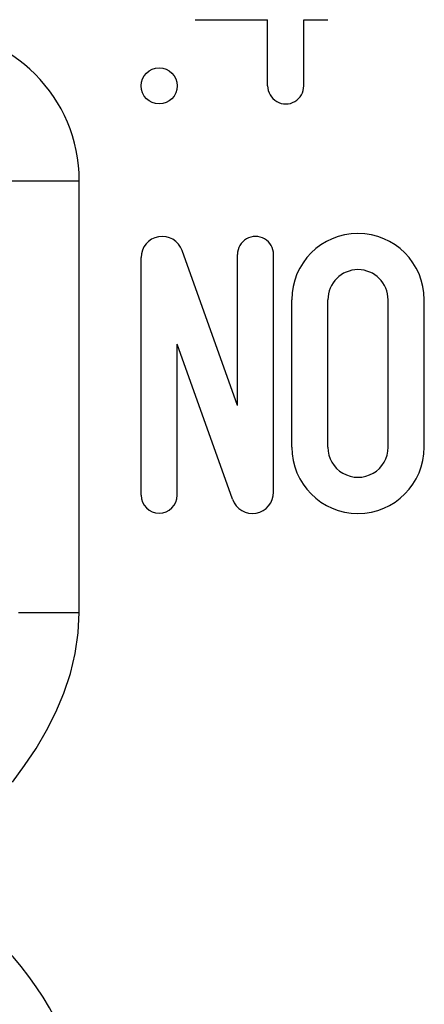
# Model space of a CAD drawing. Extents: x 51 to 321, y 59 to 259.
# Drawn here: x 162 to 165, y 151 to 157 of the extents above; entities that cross this region are included whole.
import ezdxf

# ---------------------------------------------------------------- set-up
doc = ezdxf.new("R2010")
doc.units = 0
doc.header["$LTSCALE"] = 5
doc.header["$MEASUREMENT"] = 0
doc.layers.add('10000_FRONT', color=7, linetype='CONTINUOUS')

msp = doc.modelspace()

# ---------------------------------------------------------------- linework, layer by layer
at = {"layer": '10000_FRONT', "color": 7, "linetype": 'Continuous', "lineweight": 25}
for p, q in [((163.395, 157.419999), (163.875444, 157.419999)), ((163.875444, 156.980001), (163.875444, 157.419999)), ((164.115444, 157.419999), (164.275, 157.419999)), ((164.115444, 156.980001), (164.115444, 157.419999)), ((162.125, 156.35), (162.625, 156.35)), ((162.625, 153.482051), (162.625, 156.35)), ((163.035, 154.260714), (163.035, 155.839286)), ((163.675, 154.855892), (163.308285, 155.88646)), ((163.675, 154.855892), (163.675, 155.86)), ((163.915, 154.280714), (163.915, 155.86)), ((164.035, 154.58), (164.035, 155.559298)), ((164.275, 154.58), (164.275, 155.559298)), ((164.675, 154.58), (164.675, 155.559298)), ((164.915, 154.58), (164.915, 155.559298)), ((163.641715, 154.233541), (163.275, 155.264107)), ((163.275, 154.260714), (163.275, 155.264107)), ((162.220891, 153.482051), (162.234456, 153.482051)), ((162.234456, 153.482051), (162.248801, 153.482051)), ((162.248801, 153.482051), (162.263907, 153.482051)), ((162.263907, 153.482051), (162.279754, 153.482051)), ((162.279754, 153.482051), (162.296317, 153.482051)), ((162.296317, 153.482051), (162.313555, 153.482051)), ((162.313555, 153.482051), (162.331427, 153.482051)), ((162.331427, 153.482051), (162.349892, 153.482051)), ((162.349892, 153.482051), (162.368907, 153.482051)), ((162.368907, 153.482051), (162.388432, 153.482051)), ((162.388432, 153.482051), (162.408425, 153.482051)), ((162.408425, 153.482051), (162.428845, 153.482051)), ((162.428845, 153.482051), (162.449651, 153.482051)), ((162.449651, 153.482051), (162.4708, 153.482051)), ((162.4708, 153.482051), (162.492252, 153.482051)), ((162.492252, 153.482051), (162.513965, 153.482051)), ((162.513965, 153.482051), (162.535898, 153.482051)), ((162.535898, 153.482051), (162.55801, 153.482051)), ((162.55801, 153.482051), (162.580258, 153.482051)), ((162.580258, 153.482051), (162.602602, 153.482051)), ((162.602602, 153.482051), (162.625, 153.482051)), ((162.618332, 153.345401), (162.625, 153.482051)), ((162.598203, 153.209921), (162.618332, 153.345401)), ((162.565829, 153.07648), (162.598203, 153.209921)), ((162.522425, 152.945949), (162.565829, 153.07648)), ((162.469208, 152.8192), (162.522425, 152.945949)), ((162.407382, 152.697054), (162.469208, 152.8192)), ((162.33815, 152.578914), (162.407382, 152.697054)), ((162.262464, 152.464813), (162.33815, 152.578914)), ((162.181123, 152.354779), (162.262464, 152.464813))]:
    msp.add_line(p, q, dxfattribs=at)
msp.add_circle((163.155, 156.98), 0.12, dxfattribs=at)
for centre, radius, start, end in [((161.625, 156.35), 1, 0, 90), ((163.995444, 156.98), 0.12, 179.999672, 0.000328), ((163.175714, 155.839286), 0.140714, 19.587414, 179.999941), ((163.795, 155.86), 0.12, 359.999927, 180.000073), ((164.475, 155.559298), 0.44, 0, 180), ((164.475, 155.559298), 0.2, 0, 179.999946), ((164.475, 154.58), 0.44, 180, 0), ((164.475, 154.58), 0.2, 179.999967, 0), ((163.155, 154.260714), 0.12, 180.00016, 359.99984), ((163.774286, 154.280714), 0.140714, 199.587318, 0), ((160.525, 149.75), 2.2, 213.947918, 65.380023)]:
    msp.add_arc(centre, radius, start, end, dxfattribs=at)

doc.saveas('drawing.dxf')
